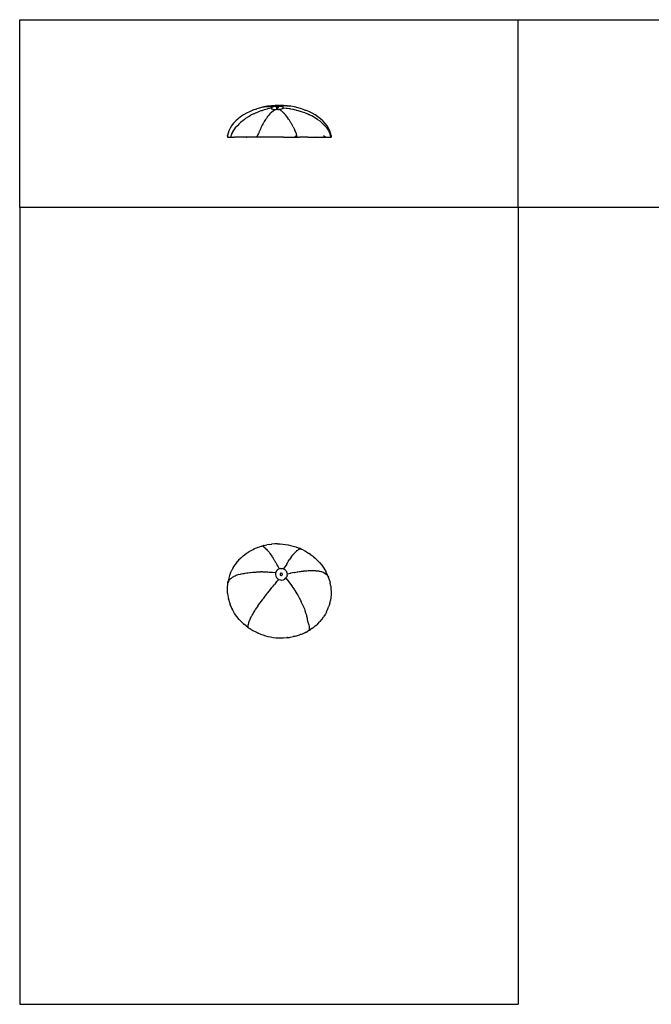
# Model space of a CAD drawing. Extents: x -7895 to 7895, y -6153 to 6153.
# Drawn here: x -7895 to 0, y -6153 to 6153 of the extents above; entities that cross this region are included whole.
import ezdxf

# ---------------------------------------------------------------- set-up
doc = ezdxf.new("R2010")
doc.units = 0
doc.layers.get('0').update_dxf_attribs({"linetype": 'CONTINUOUS'})

msp = doc.modelspace()

# ---------------------------------------------------------------- linework, layer by layer
for p, q in [((-7895, 6153), (-1665, 6153)), ((-7895, 3804), (-7895, 6153)), ((-1665, 6153), (5408, 6153)), ((-1665, 3804), (-1665, 6153)), ((-4887, 5052), (-4930, 5039)), ((-4859, 5058), (-4887, 5052)), ((-4842, 5062), (-4859, 5058)), ((-4845, 5061), (-4859, 5058)), ((-4839, 5062), (-4845, 5061)), ((-4796, 5071), (-4842, 5062)), ((-4821, 5065), (-4839, 5062)), ((-4808, 5066), (-4821, 5065)), ((-4805, 5066), (-4808, 5066)), ((-4779, 5066), (-4805, 5066)), ((-4749, 5077), (-4796, 5071)), ((-4751, 5046), (-4788, 5039)), ((-4769, 5066), (-4779, 5066)), ((-4731, 5062), (-4769, 5066)), ((-4750, 5051), (-4751, 5049)), ((-4751, 5049), (-4751, 5046)), ((-4751, 5046), (-4747, 5041)), ((-4749, 5053), (-4750, 5051)), ((-4703, 5080), (-4749, 5077)), ((-4744, 5056), (-4749, 5053)), ((-4734, 5061), (-4744, 5056)), ((-4731, 5062), (-4734, 5061)), ((-4731, 5062), (-4729, 5063)), ((-4719, 5065), (-4729, 5063)), ((-4702, 5067), (-4719, 5065)), ((-4656, 5081), (-4703, 5080)), ((-4683, 5069), (-4702, 5067)), ((-4688, 5055), (-4689, 5054)), ((-4689, 5054), (-4689, 5053)), ((-4689, 5053), (-4688, 5052)), ((-4686, 5056), (-4688, 5055)), ((-4688, 5052), (-4686, 5051)), ((-4683, 5057), (-4686, 5056)), ((-4686, 5051), (-4683, 5051)), ((-4686, 5051), (-4686, 5051)), ((-4677, 5069), (-4683, 5069)), ((-4680, 5057), (-4683, 5057)), ((-4683, 5051), (-4679, 5050)), ((-4676, 5057), (-4680, 5057)), ((-4679, 5050), (-4676, 5050)), ((-4663, 5069), (-4677, 5069)), ((-4672, 5058), (-4676, 5057)), ((-4676, 5050), (-4672, 5050)), ((-4668, 5057), (-4672, 5058)), ((-4672, 5050), (-4668, 5050)), ((-4665, 5057), (-4668, 5057)), ((-4668, 5050), (-4666, 5051)), ((-4666, 5051), (-4665, 5051)), ((-4663, 5056), (-4665, 5057)), ((-4665, 5051), (-4662, 5052)), ((-4645, 5069), (-4663, 5069)), ((-4660, 5056), (-4663, 5056)), ((-4662, 5056), (-4663, 5056)), ((-4660, 5056), (-4662, 5056)), ((-4662, 5052), (-4660, 5053)), ((-4659, 5055), (-4660, 5056)), ((-4660, 5053), (-4659, 5054)), ((-4659, 5054), (-4659, 5055)), ((-4656, 5081), (-4646, 5081)), ((-4599, 5080), (-4646, 5081)), ((-4631, 5071), (-4645, 5069)), ((-4631, 5067), (-4645, 5069)), ((-4626, 5072), (-4631, 5071)), ((-4628, 5067), (-4631, 5067)), ((-4615, 5063), (-4628, 5067)), ((-4608, 5074), (-4626, 5072)), ((-4607, 5060), (-4615, 5063)), ((-4609, 5044), (-4606, 5047)), ((-4608, 5074), (-4594, 5075)), ((-4606, 5059), (-4607, 5060)), ((-4602, 5055), (-4606, 5059)), ((-4606, 5047), (-4604, 5049)), ((-4600, 5047), (-4606, 5047)), ((-4604, 5049), (-4603, 5050)), ((-4603, 5050), (-4602, 5055)), ((-4599, 5047), (-4600, 5047)), ((-4600, 5047), (-4599, 5047)), ((-4600, 5047), (-4600, 5047)), ((-4553, 5077), (-4599, 5080)), ((-4564, 5043), (-4599, 5047)), ((-4573, 5076), (-4594, 5075)), ((-4563, 5076), (-4573, 5076)), ((-4557, 5076), (-4563, 5076)), ((-4557, 5076), (-4522, 5073)), ((-4522, 5073), (-4553, 5077)), ((-4506, 5071), (-4522, 5073)), ((-4460, 5063), (-4506, 5071)), ((-4416, 5052), (-4460, 5063)), ((-4372, 5039), (-4416, 5052)), ((-5133, 4939), (-5165, 4914)), ((-5098, 4963), (-5133, 4939)), ((-5061, 4984), (-5098, 4963)), ((-5055, 4928), (-5071, 4917)), ((-5022, 5003), (-5061, 4984)), ((-5050, 4931), (-5055, 4928)), ((-5034, 4941), (-5050, 4931)), ((-5026, 4945), (-5034, 4941)), ((-5011, 4954), (-5026, 4945)), ((-4981, 5021), (-5022, 5003)), ((-4996, 4962), (-5011, 4954)), ((-4970, 4975), (-4996, 4962)), ((-4996, 4962), (-4996, 4962)), ((-4939, 5036), (-4981, 5021)), ((-4966, 4977), (-4970, 4975)), ((-4957, 4982), (-4966, 4977)), ((-4953, 4983), (-4957, 4982)), ((-4934, 4991), (-4953, 4983)), ((-4939, 5036), (-4930, 5039)), ((-4927, 4994), (-4934, 4991)), ((-4917, 4998), (-4927, 4994)), ((-4902, 5004), (-4917, 4998)), ((-4882, 5012), (-4902, 5004)), ((-4876, 5014), (-4882, 5012)), ((-4870, 5016), (-4876, 5014)), ((-4839, 5026), (-4870, 5016)), ((-4837, 5027), (-4839, 5026)), ((-4836, 5026), (-4837, 5027)), ((-4836, 5027), (-4837, 5027)), ((-4836, 5026), (-4836, 5027)), ((-4835, 5027), (-4836, 5027)), ((-4803, 5035), (-4835, 5027)), ((-4800, 4936), (-4812, 4920)), ((-4793, 5038), (-4803, 5035)), ((-4790, 4949), (-4800, 4937)), ((-4800, 4937), (-4800, 4936)), ((-4788, 5039), (-4793, 5038)), ((-4784, 4957), (-4790, 4949)), ((-4781, 4959), (-4784, 4957)), ((-4768, 4975), (-4781, 4959)), ((-4767, 4975), (-4768, 4976)), ((-4767, 4976), (-4768, 4976)), ((-4768, 4976), (-4768, 4975)), ((-4767, 4975), (-4768, 4975)), ((-4763, 4981), (-4767, 4976)), ((-4745, 4998), (-4763, 4981)), ((-4747, 5041), (-4744, 5040)), ((-4744, 5000), (-4745, 4998)), ((-4744, 5040), (-4738, 5037)), ((-4744, 5000), (-4725, 5016)), ((-4738, 5037), (-4734, 5036)), ((-4734, 5036), (-4725, 5033)), ((-4725, 5033), (-4708, 5031)), ((-4721, 5019), (-4725, 5016)), ((-4721, 5019), (-4703, 5031)), ((-4708, 5031), (-4703, 5031)), ((-4703, 5031), (-4690, 5030)), ((-4670, 5030), (-4690, 5030)), ((-4670, 5030), (-4656, 5032)), ((-4656, 5032), (-4651, 5032)), ((-4651, 5032), (-4649, 5033)), ((-4649, 5033), (-4639, 5035)), ((-4634, 5022), (-4649, 5033)), ((-4639, 5035), (-4634, 5035)), ((-4634, 5035), (-4622, 5039)), ((-4626, 5015), (-4634, 5022)), ((-4620, 5010), (-4626, 5015)), ((-4622, 5039), (-4619, 5039)), ((-4620, 5010), (-4620, 5010)), ((-4605, 4997), (-4620, 5010)), ((-4619, 5039), (-4609, 5044)), ((-4599, 4991), (-4605, 4997)), ((-4591, 4982), (-4599, 4991)), ((-4587, 4979), (-4591, 4982)), ((-4576, 4966), (-4587, 4979)), ((-4573, 4963), (-4576, 4966)), ((-4562, 4949), (-4573, 4963)), ((-4553, 5042), (-4564, 5043)), ((-4556, 4942), (-4562, 4949)), ((-4548, 4931), (-4556, 4942)), ((-4523, 5038), (-4553, 5042)), ((-4547, 4931), (-4548, 4931)), ((-4533, 4910), (-4547, 4931)), ((-4515, 5037), (-4523, 5038)), ((-4507, 5035), (-4515, 5037)), ((-4481, 5030), (-4507, 5035)), ((-4474, 5029), (-4481, 5030)), ((-4461, 5026), (-4474, 5029)), ((-4441, 5021), (-4461, 5026)), ((-4434, 5020), (-4441, 5021)), ((-4416, 5015), (-4434, 5020)), ((-4400, 5011), (-4416, 5015)), ((-4396, 5009), (-4400, 5011)), ((-4372, 5002), (-4396, 5009)), ((-4329, 5024), (-4372, 5039)), ((-4360, 4998), (-4372, 5002)), ((-4358, 4998), (-4360, 4998)), ((-4329, 4987), (-4358, 4998)), ((-4329, 5024), (-4321, 5021)), ((-4322, 4985), (-4329, 4987)), ((-4321, 4984), (-4322, 4985)), ((-4280, 5004), (-4321, 5021)), ((-4290, 4972), (-4321, 4984)), ((-4288, 4971), (-4290, 4972)), ((-4287, 4970), (-4288, 4971)), ((-4288, 4970), (-4288, 4971)), ((-4288, 4970), (-4287, 4970)), ((-4282, 4968), (-4287, 4970)), ((-4255, 4955), (-4282, 4968)), ((-4241, 4984), (-4280, 5004)), ((-4248, 4951), (-4255, 4955)), ((-4245, 4950), (-4248, 4951)), ((-4224, 4938), (-4245, 4950)), ((-4203, 4963), (-4241, 4984)), ((-4210, 4930), (-4224, 4938)), ((-4209, 4929), (-4210, 4930)), ((-4195, 4920), (-4209, 4929)), ((-4169, 4940), (-4203, 4963)), ((-4136, 4915), (-4169, 4940)), ((-5248, 4826), (-5266, 4796)), ((-5226, 4854), (-5248, 4826)), ((-5200, 4882), (-5226, 4854)), ((-5200, 4801), (-5219, 4776)), ((-5200, 4882), (-5194, 4888)), ((-5178, 4824), (-5200, 4801)), ((-5165, 4914), (-5194, 4888)), ((-5176, 4827), (-5178, 4824)), ((-5170, 4832), (-5176, 4827)), ((-5156, 4847), (-5170, 4832)), ((-5149, 4854), (-5156, 4847)), ((-5139, 4862), (-5149, 4854)), ((-5133, 4868), (-5139, 4862)), ((-5119, 4881), (-5133, 4868)), ((-5109, 4889), (-5119, 4881)), ((-5106, 4891), (-5109, 4889)), ((-5086, 4907), (-5106, 4891)), ((-5082, 4909), (-5086, 4907)), ((-5071, 4917), (-5082, 4909)), ((-5071, 4917), (-5071, 4917)), ((-4880, 4801), (-4887, 4786)), ((-4872, 4819), (-4880, 4801)), ((-4871, 4822), (-4872, 4819)), ((-4869, 4826), (-4871, 4822)), ((-4865, 4833), (-4869, 4826)), ((-4856, 4849), (-4865, 4833)), ((-4855, 4852), (-4856, 4849)), ((-4852, 4856), (-4855, 4852)), ((-4843, 4872), (-4852, 4856)), ((-4837, 4882), (-4843, 4872)), ((-4833, 4889), (-4837, 4882)), ((-4829, 4895), (-4833, 4889)), ((-4822, 4906), (-4829, 4895)), ((-4819, 4910), (-4822, 4906)), ((-4815, 4916), (-4819, 4910)), ((-4812, 4920), (-4815, 4916)), ((-4527, 4902), (-4533, 4910)), ((-4522, 4896), (-4527, 4902)), ((-4518, 4889), (-4522, 4896)), ((-4504, 4866), (-4518, 4889)), ((-4500, 4860), (-4504, 4866)), ((-4498, 4857), (-4500, 4860)), ((-4490, 4841), (-4498, 4857)), ((-4476, 4816), (-4490, 4841)), ((-4476, 4816), (-4454, 4772)), ((-4174, 4907), (-4195, 4920)), ((-4174, 4907), (-4174, 4907)), ((-4167, 4902), (-4174, 4907)), ((-4141, 4883), (-4167, 4902)), ((-4141, 4883), (-4119, 4864)), ((-4107, 4888), (-4136, 4915)), ((-4119, 4864), (-4110, 4857)), ((-4110, 4857), (-4098, 4844)), ((-4107, 4888), (-4102, 4883)), ((-4076, 4855), (-4102, 4883)), ((-4098, 4844), (-4083, 4830)), ((-4083, 4830), (-4079, 4825)), ((-4079, 4825), (-4069, 4813)), ((-4053, 4826), (-4076, 4855)), ((-4069, 4813), (-4062, 4805)), ((-4062, 4805), (-4059, 4801)), ((-4059, 4801), (-4047, 4784)), ((-4035, 4796), (-4053, 4826)), ((-5298, 4693), (-5299, 4683)), ((-5298, 4693), (-5299, 4683)), ((-5299, 4683), (-5299, 4683)), ((-5299, 4683), (-5292, 4683)), ((-5298, 4700), (-5297, 4706)), ((-5298, 4700), (-5298, 4693)), ((-5291, 4736), (-5297, 4706)), ((-5293, 4684), (-5296, 4693)), ((-5293, 4684), (-5286, 4683)), ((-5293, 4684), (-5292, 4683)), ((-5286, 4683), (-5292, 4683)), ((-5281, 4766), (-5291, 4736)), ((-5286, 4683), (-5257, 4683)), ((-5266, 4796), (-5281, 4766)), ((-5256, 4691), (-5257, 4683)), ((-5257, 4683), (-5212, 4683)), ((-5254, 4702), (-5256, 4691)), ((-5249, 4719), (-5254, 4702)), ((-5246, 4726), (-5249, 4719)), ((-5237, 4747), (-5246, 4726)), ((-5235, 4751), (-5237, 4747)), ((-5220, 4775), (-5235, 4751)), ((-5231, 4688), (-5211, 4683)), ((-5231, 4688), (-5212, 4683)), ((-5219, 4776), (-5220, 4775)), ((-5211, 4683), (-5212, 4683)), ((-5054, 4683), (-5211, 4683)), ((-5065, 4685), (-5054, 4683)), ((-4931, 4683), (-5054, 4683)), ((-4929, 4690), (-4931, 4683)), ((-4596, 4683), (-4931, 4683)), ((-4922, 4711), (-4929, 4690)), ((-4911, 4732), (-4922, 4711)), ((-4902, 4748), (-4911, 4732)), ((-4901, 4750), (-4902, 4748)), ((-4900, 4754), (-4901, 4750)), ((-4897, 4761), (-4900, 4754)), ((-4891, 4777), (-4897, 4761)), ((-4888, 4785), (-4891, 4777)), ((-4887, 4786), (-4888, 4785)), ((-4628, 4687), (-4596, 4683)), ((-4596, 4683), (-4431, 4683)), ((-4454, 4770), (-4454, 4772)), ((-4454, 4772), (-4454, 4772)), ((-4454, 4772), (-4454, 4770)), ((-4454, 4772), (-4454, 4772)), ((-4454, 4770), (-4440, 4729)), ((-4451, 4699), (-4432, 4687)), ((-4431, 4689), (-4451, 4699)), ((-4440, 4729), (-4438, 4725)), ((-4438, 4725), (-4431, 4689)), ((-4431, 4689), (-4432, 4687)), ((-4432, 4687), (-4424, 4683)), ((-4432, 4687), (-4431, 4683)), ((-4423, 4685), (-4431, 4689)), ((-4424, 4683), (-4431, 4683)), ((-4424, 4683), (-4399, 4683)), ((-4423, 4685), (-4399, 4683)), ((-4292, 4683), (-4399, 4683)), ((-4314, 4687), (-4292, 4683)), ((-4292, 4683), (-4168, 4683)), ((-4197, 4689), (-4168, 4683)), ((-4168, 4683), (-4096, 4683)), ((-4115, 4688), (-4096, 4683)), ((-4074, 4684), (-4098, 4700)), ((-4096, 4683), (-4058, 4683)), ((-4074, 4684), (-4058, 4683)), ((-4058, 4683), (-4008, 4683)), ((-4047, 4784), (-4039, 4772)), ((-4039, 4772), (-4035, 4764)), ((-4020, 4766), (-4035, 4796)), ((-4035, 4764), (-4025, 4746)), ((-4025, 4746), (-4024, 4742)), ((-4024, 4742), (-4013, 4712)), ((-4009, 4736), (-4020, 4766)), ((-4013, 4712), (-4008, 4683)), ((-4003, 4706), (-4009, 4736)), ((-4008, 4683), (-4002, 4683)), ((-4003, 4706), (-4003, 4700)), ((-4003, 4706), (-4002, 4693)), ((-4002, 4693), (-4003, 4700)), ((-4002, 4693), (-4002, 4683)), ((-1665, 3804), (-7895, 3804)), ((-7895, 3804), (-7895, -6153)), ((-1665, 3804), (-1665, -6153)), ((5408, 3804), (-1665, 3804)), ((-5028, -494), (-4987, -471)), ((-4987, -471), (-4977, -467)), ((-4977, -467), (-4963, -461)), ((-4977, -467), (-4974, -466)), ((-4938, -450), (-4974, -466)), ((-4920, -442), (-4938, -450)), ((-4920, -442), (-4877, -427)), ((-4877, -427), (-4869, -425)), ((-4869, -425), (-4849, -420)), ((-4862, -427), (-4869, -425)), ((-4861, -427), (-4862, -427)), ((-4847, -436), (-4861, -427)), ((-4841, -418), (-4849, -420)), ((-4847, -436), (-4846, -436)), ((-4846, -436), (-4847, -436)), ((-4825, -452), (-4846, -436)), ((-4846, -436), (-4846, -436)), ((-4846, -436), (-4846, -436)), ((-4841, -418), (-4824, -414)), ((-4825, -452), (-4811, -466)), ((-4824, -414), (-4807, -411)), ((-4811, -466), (-4802, -475)), ((-4776, -405), (-4807, -411)), ((-4802, -475), (-4800, -477)), ((-4800, -477), (-4797, -481)), ((-4797, -481), (-4782, -499)), ((-4776, -405), (-4752, -403)), ((-4752, -403), (-4745, -402)), ((-4752, -403), (-4745, -402)), ((-4704, -399), (-4745, -402)), ((-4672, -397), (-4704, -399)), ((-4672, -397), (-4640, -399)), ((-4640, -399), (-4607, -401)), ((-4607, -401), (-4574, -405)), ((-4574, -405), (-4541, -410)), ((-4541, -410), (-4509, -417)), ((-4509, -417), (-4477, -426)), ((-4477, -426), (-4445, -435)), ((-4445, -435), (-4415, -446)), ((-4444, -496), (-4436, -488)), ((-4436, -488), (-4432, -484)), ((-4432, -484), (-4430, -483)), ((-4430, -483), (-4429, -482)), ((-4429, -482), (-4420, -475)), ((-4420, -475), (-4413, -470)), ((-4415, -446), (-4399, -454)), ((-4413, -469), (-4410, -468)), ((-4413, -470), (-4413, -469)), ((-4410, -468), (-4403, -464)), ((-4403, -464), (-4401, -462)), ((-4401, -462), (-4399, -462)), ((-4399, -454), (-4386, -459)), ((-4378, -463), (-4399, -454)), ((-4399, -454), (-4399, -454)), ((-4399, -462), (-4398, -462)), ((-4398, -462), (-4389, -462)), ((-4389, -462), (-4378, -463)), ((-4372, -465), (-4386, -459)), ((-4378, -463), (-4372, -465)), ((-4349, -476), (-4372, -465)), ((-4349, -476), (-4321, -491)), ((-4321, -491), (-4297, -506)), ((-5170, -616), (-5156, -600)), ((-5158, -603), (-5170, -616)), ((-5132, -576), (-5158, -603)), ((-5103, -548), (-5132, -576)), ((-5103, -548), (-5066, -520)), ((-5066, -520), (-5028, -494)), ((-4782, -499), (-4778, -504)), ((-4778, -504), (-4774, -510)), ((-4774, -510), (-4768, -518)), ((-4768, -518), (-4753, -539)), ((-4753, -539), (-4753, -539)), ((-4753, -539), (-4744, -552)), ((-4744, -552), (-4739, -561)), ((-4739, -561), (-4727, -579)), ((-4727, -579), (-4724, -584)), ((-4724, -584), (-4713, -602)), ((-4713, -602), (-4710, -608)), ((-4710, -608), (-4701, -622)), ((-4538, -620), (-4534, -613)), ((-4534, -613), (-4533, -612)), ((-4533, -612), (-4519, -591)), ((-4533, -611), (-4533, -612)), ((-4533, -611), (-4533, -612)), ((-4533, -612), (-4533, -612)), ((-4510, -579), (-4519, -591)), ((-4500, -565), (-4510, -579)), ((-4500, -565), (-4489, -549)), ((-4489, -549), (-4482, -540)), ((-4482, -540), (-4479, -537)), ((-4479, -537), (-4471, -527)), ((-4471, -527), (-4468, -523)), ((-4468, -523), (-4463, -518)), ((-4463, -518), (-4457, -511)), ((-4457, -511), (-4448, -500)), ((-4448, -500), (-4446, -498)), ((-4446, -498), (-4444, -496)), ((-4297, -506), (-4280, -517)), ((-4258, -531), (-4280, -517)), ((-4258, -531), (-4235, -549)), ((-4235, -549), (-4217, -564)), ((-4217, -564), (-4216, -565)), ((-4217, -564), (-4200, -578)), ((-4200, -578), (-4216, -565)), ((-4200, -578), (-4186, -592)), ((-4159, -620), (-4186, -592)), ((-5258, -759), (-5243, -726)), ((-5241, -722), (-5243, -726)), ((-5227, -694), (-5241, -722)), ((-5227, -694), (-5214, -676)), ((-5214, -676), (-5203, -659)), ((-5214, -676), (-5205, -662)), ((-5185, -634), (-5205, -662)), ((-5185, -634), (-5170, -616)), ((-4701, -622), (-4695, -633)), ((-4695, -633), (-4681, -658)), ((-4681, -731), (-4692, -747)), ((-4681, -658), (-4680, -658)), ((-4667, -719), (-4681, -731)), ((-4680, -658), (-4675, -669)), ((-4675, -669), (-4666, -685)), ((-4661, -716), (-4667, -719)), ((-4666, -685), (-4651, -711)), ((-4651, -711), (-4661, -716)), ((-4649, -710), (-4651, -711)), ((-4644, -709), (-4649, -710)), ((-4630, -706), (-4644, -709)), ((-4630, -706), (-4611, -708)), ((-4597, -712), (-4611, -708)), ((-4579, -686), (-4597, -712)), ((-4592, -713), (-4597, -712)), ((-4576, -724), (-4592, -713)), ((-4579, -686), (-4576, -681)), ((-4557, -650), (-4576, -681)), ((-4567, -733), (-4576, -724)), ((-4563, -738), (-4567, -733)), ((-4557, -748), (-4563, -738)), ((-4557, -650), (-4555, -648)), ((-4555, -648), (-4538, -620)), ((-4366, -740), (-4348, -738)), ((-4348, -738), (-4344, -737)), ((-4344, -737), (-4335, -736)), ((-4335, -736), (-4330, -736)), ((-4330, -736), (-4305, -734)), ((-4305, -734), (-4304, -734)), ((-4304, -734), (-4289, -733)), ((-4289, -733), (-4274, -733)), ((-4274, -733), (-4266, -732)), ((-4266, -732), (-4251, -732)), ((-4251, -732), (-4246, -732)), ((-4246, -732), (-4229, -732)), ((-4229, -732), (-4229, -732)), ((-4229, -732), (-4218, -732)), ((-4218, -732), (-4215, -732)), ((-4215, -732), (-4194, -733)), ((-4194, -733), (-4192, -734)), ((-4192, -734), (-4182, -734)), ((-4182, -734), (-4167, -736)), ((-4167, -736), (-4161, -737)), ((-4161, -737), (-4152, -738)), ((-4149, -630), (-4159, -620)), ((-4152, -738), (-4144, -739)), ((-4149, -630), (-4120, -666)), ((-4120, -666), (-4093, -704)), ((-4093, -704), (-4069, -744)), ((-5282, -829), (-5290, -865)), ((-5284, -861), (-5287, -867)), ((-5277, -852), (-5284, -861)), ((-5271, -794), (-5282, -829)), ((-5275, -850), (-5277, -852)), ((-5266, -841), (-5275, -850)), ((-5258, -759), (-5271, -794)), ((-5262, -837), (-5266, -841)), ((-5253, -831), (-5262, -837)), ((-5242, -822), (-5253, -831)), ((-5239, -820), (-5242, -822)), ((-5232, -816), (-5239, -820)), ((-5222, -811), (-5232, -816)), ((-5218, -808), (-5222, -811)), ((-5203, -801), (-5218, -808)), ((-5190, -795), (-5203, -801)), ((-5182, -791), (-5190, -795)), ((-5159, -782), (-5182, -791)), ((-5159, -782), (-5133, -776)), ((-5133, -776), (-5126, -774)), ((-5126, -774), (-5106, -770)), ((-5126, -774), (-5126, -774)), ((-5106, -770), (-5092, -767)), ((-5092, -767), (-5091, -767)), ((-5091, -767), (-5076, -765)), ((-5076, -765), (-5055, -761)), ((-5055, -761), (-5053, -761)), ((-5053, -761), (-5045, -760)), ((-5045, -760), (-5018, -756)), ((-5018, -756), (-5013, -756)), ((-5013, -755), (-5013, -756)), ((-5013, -756), (-5013, -755)), ((-5013, -755), (-5010, -755)), ((-5013, -755), (-5013, -755)), ((-5010, -755), (-4980, -752)), ((-4980, -752), (-4978, -752)), ((-4978, -752), (-4972, -752)), ((-4972, -752), (-4942, -750)), ((-4942, -750), (-4940, -750)), ((-4940, -750), (-4929, -749)), ((-4929, -749), (-4900, -748)), ((-4900, -748), (-4885, -748)), ((-4860, -748), (-4885, -748)), ((-4860, -748), (-4840, -748)), ((-4840, -748), (-4819, -748)), ((-4819, -748), (-4794, -749)), ((-4794, -749), (-4778, -750)), ((-4778, -750), (-4748, -752)), ((-4748, -752), (-4736, -752)), ((-4736, -752), (-4701, -756)), ((-4701, -755), (-4701, -756)), ((-4701, -755), (-4701, -756)), ((-4701, -756), (-4701, -756)), ((-4701, -756), (-4695, -756)), ((-4698, -765), (-4699, -784)), ((-4699, -784), (-4695, -802)), ((-4698, -765), (-4695, -756)), ((-4692, -747), (-4695, -756)), ((-4695, -802), (-4693, -804)), ((-4693, -804), (-4686, -819)), ((-4686, -819), (-4672, -833)), ((-4675, -864), (-4669, -858)), ((-4672, -833), (-4669, -835)), ((-4669, -835), (-4656, -844)), ((-4669, -858), (-4656, -844)), ((-4656, -844), (-4637, -849)), ((-4639, -770), (-4641, -774)), ((-4641, -774), (-4641, -777)), ((-4641, -777), (-4641, -781)), ((-4641, -781), (-4640, -785)), ((-4640, -785), (-4638, -789)), ((-4640, -785), (-4638, -788)), ((-4636, -768), (-4639, -770)), ((-4638, -788), (-4638, -789)), ((-4638, -789), (-4636, -791)), ((-4637, -849), (-4624, -850)), ((-4635, -767), (-4636, -768)), ((-4636, -791), (-4632, -793)), ((-4632, -766), (-4635, -767)), ((-4629, -765), (-4632, -766)), ((-4632, -793), (-4628, -794)), ((-4625, -765), (-4629, -765)), ((-4628, -794), (-4624, -794)), ((-4621, -766), (-4625, -765)), ((-4624, -794), (-4621, -793)), ((-4624, -850), (-4618, -850)), ((-4618, -768), (-4621, -766)), ((-4621, -793), (-4617, -791)), ((-4615, -770), (-4618, -768)), ((-4618, -850), (-4599, -847)), ((-4617, -791), (-4615, -788)), ((-4614, -771), (-4615, -770)), ((-4615, -788), (-4613, -785)), ((-4613, -774), (-4614, -771)), ((-4612, -777), (-4613, -774)), ((-4613, -785), (-4612, -781)), ((-4612, -781), (-4612, -777)), ((-4599, -847), (-4581, -838)), ((-4581, -838), (-4572, -829)), ((-4569, -828), (-4572, -829)), ((-4569, -828), (-4567, -825)), ((-4569, -828), (-4532, -874)), ((-4567, -825), (-4556, -810)), ((-4554, -754), (-4557, -748)), ((-4550, -792), (-4556, -810)), ((-4549, -773), (-4554, -754)), ((-4550, -783), (-4549, -773)), ((-4550, -792), (-4550, -783)), ((-4549, -773), (-4513, -766)), ((-4513, -766), (-4507, -765)), ((-4466, -756), (-4507, -765)), ((-4466, -756), (-4465, -756)), ((-4465, -754), (-4464, -756)), ((-4465, -754), (-4465, -756)), ((-4465, -756), (-4464, -756)), ((-4464, -756), (-4462, -755)), ((-4462, -755), (-4425, -748)), ((-4425, -748), (-4418, -747)), ((-4418, -747), (-4398, -744)), ((-4398, -744), (-4384, -742)), ((-4384, -742), (-4373, -741)), ((-4373, -741), (-4366, -740)), ((-4144, -739), (-4130, -742)), ((-4130, -742), (-4125, -744)), ((-4125, -744), (-4122, -745)), ((-4122, -745), (-4101, -754)), ((-4101, -754), (-4081, -766)), ((-4081, -766), (-4080, -766)), ((-4080, -766), (-4066, -777)), ((-4069, -744), (-4067, -750)), ((-4067, -750), (-4052, -780)), ((-4067, -750), (-4058, -769)), ((-4066, -777), (-4064, -778)), ((-4064, -778), (-4054, -786)), ((-4054, -786), (-4051, -789)), ((-4043, -800), (-4052, -780)), ((-4051, -789), (-4047, -795)), ((-4047, -795), (-4044, -798)), ((-4044, -798), (-4043, -800)), ((-4043, -800), (-4037, -815)), ((-4037, -815), (-4035, -820)), ((-4024, -853), (-4035, -820)), ((-4024, -853), (-4020, -871)), ((-5299, -938), (-5295, -901)), ((-5299, -975), (-5299, -938)), ((-5297, -1012), (-5299, -975)), ((-5295, -901), (-5292, -881)), ((-5292, -881), (-5290, -865)), ((-5287, -867), (-5292, -881)), ((-4778, -988), (-4762, -967)), ((-4762, -967), (-4743, -944)), ((-4743, -944), (-4737, -937)), ((-4737, -937), (-4727, -925)), ((-4727, -925), (-4707, -901)), ((-4692, -884), (-4707, -901)), ((-4692, -884), (-4675, -864)), ((-4532, -874), (-4522, -886)), ((-4522, -886), (-4495, -921)), ((-4495, -921), (-4493, -925)), ((-4493, -925), (-4480, -944)), ((-4480, -944), (-4462, -971)), ((-4462, -971), (-4456, -980)), ((-4456, -980), (-4442, -1002)), ((-4020, -871), (-4015, -887)), ((-4020, -871), (-4017, -883)), ((-4015, -887), (-4015, -891)), ((-4007, -925), (-4015, -891)), ((-4007, -925), (-4004, -956)), ((-4004, -956), (-4004, -959)), ((-4004, -959), (-4004, -960)), ((-4004, -960), (-4002, -997)), ((-5297, -1013), (-5297, -1012)), ((-5297, -1013), (-5296, -1016)), ((-5296, -1016), (-5293, -1047)), ((-5293, -1047), (-5286, -1081)), ((-5285, -1085), (-5286, -1081)), ((-5281, -1102), (-5285, -1085)), ((-5284, -1089), (-5281, -1102)), ((-5281, -1102), (-5277, -1118)), ((-4875, -1117), (-4861, -1097)), ((-4861, -1097), (-4859, -1095)), ((-4859, -1095), (-4845, -1075)), ((-4845, -1075), (-4828, -1052)), ((-4828, -1052), (-4812, -1032)), ((-4812, -1032), (-4800, -1015)), ((-4800, -1015), (-4795, -1009)), ((-4795, -1009), (-4778, -988)), ((-4442, -1002), (-4430, -1021)), ((-4430, -1021), (-4420, -1038)), ((-4420, -1038), (-4409, -1057)), ((-4409, -1057), (-4401, -1072)), ((-4401, -1072), (-4387, -1100)), ((-4387, -1100), (-4381, -1111)), ((-4019, -1143), (-4011, -1107)), ((-4005, -1070), (-4011, -1107)), ((-4002, -1034), (-4005, -1070)), ((-4002, -997), (-4002, -1034)), ((-5277, -1118), (-5265, -1151)), ((-5263, -1157), (-5265, -1151)), ((-5249, -1192), (-5263, -1157)), ((-5234, -1222), (-5249, -1192)), ((-5242, -1203), (-5234, -1222)), ((-5234, -1222), (-5231, -1228)), ((-5208, -1268), (-5231, -1228)), ((-4955, -1235), (-4946, -1220)), ((-4946, -1220), (-4931, -1197)), ((-4931, -1197), (-4919, -1180)), ((-4919, -1179), (-4904, -1158)), ((-4919, -1180), (-4919, -1179)), ((-4904, -1158), (-4890, -1137)), ((-4890, -1137), (-4875, -1117)), ((-4381, -1111), (-4375, -1123)), ((-4357, -1163), (-4375, -1123)), ((-4357, -1163), (-4356, -1163)), ((-4357, -1163), (-4356, -1164)), ((-4356, -1163), (-4356, -1164)), ((-4356, -1164), (-4352, -1175)), ((-4352, -1175), (-4337, -1212)), ((-4337, -1212), (-4332, -1226)), ((-4332, -1226), (-4330, -1231)), ((-4058, -1246), (-4042, -1212)), ((-4042, -1212), (-4029, -1178)), ((-4019, -1143), (-4029, -1178)), ((-5181, -1306), (-5208, -1268)), ((-5151, -1342), (-5181, -1306)), ((-5151, -1342), (-5142, -1352)), ((-5114, -1380), (-5142, -1352)), ((-5014, -1334), (-5022, -1355)), ((-5014, -1334), (-5002, -1313)), ((-5002, -1313), (-4997, -1304)), ((-4997, -1304), (-4993, -1298)), ((-4993, -1298), (-4989, -1291)), ((-4989, -1291), (-4977, -1271)), ((-4977, -1271), (-4971, -1261)), ((-4971, -1260), (-4955, -1235)), ((-4971, -1261), (-4971, -1260)), ((-4330, -1231), (-4321, -1259)), ((-4321, -1259), (-4315, -1277)), ((-4315, -1277), (-4309, -1299)), ((-4309, -1299), (-4308, -1302)), ((-4308, -1302), (-4303, -1326)), ((-4303, -1326), (-4300, -1342)), ((-4300, -1342), (-4296, -1366)), ((-4122, -1345), (-4142, -1369)), ((-4115, -1338), (-4122, -1345)), ((-4115, -1338), (-4096, -1310)), ((-4076, -1280), (-4096, -1310)), ((-4074, -1277), (-4076, -1280)), ((-4059, -1250), (-4074, -1277)), ((-4059, -1250), (-4058, -1246)), ((-4058, -1246), (-4058, -1246)), ((-5100, -1394), (-5114, -1380)), ((-5100, -1394), (-5085, -1407)), ((-5084, -1408), (-5085, -1407)), ((-5065, -1423), (-5084, -1408)), ((-5065, -1423), (-5042, -1441)), ((-5043, -1422), (-5044, -1428)), ((-5044, -1428), (-5044, -1433)), ((-5044, -1433), (-5044, -1435)), ((-5044, -1435), (-5042, -1441)), ((-5040, -1406), (-5043, -1418)), ((-5043, -1418), (-5043, -1422)), ((-5042, -1441), (-5021, -1455)), ((-5035, -1391), (-5040, -1406)), ((-5034, -1386), (-5035, -1391)), ((-5030, -1374), (-5034, -1386)), ((-5025, -1361), (-5030, -1374)), ((-5022, -1355), (-5025, -1361)), ((-5004, -1466), (-5021, -1455)), ((-5004, -1466), (-4980, -1481)), ((-4296, -1366), (-4295, -1372)), ((-4295, -1372), (-4292, -1378)), ((-4292, -1378), (-4282, -1410)), ((-4282, -1410), (-4277, -1436)), ((-4276, -1472), (-4279, -1480)), ((-4277, -1436), (-4276, -1447)), ((-4276, -1447), (-4275, -1457)), ((-4275, -1457), (-4276, -1472)), ((-4273, -1477), (-4258, -1468)), ((-4242, -1457), (-4258, -1468)), ((-4234, -1451), (-4242, -1457)), ((-4234, -1451), (-4227, -1446)), ((-4204, -1427), (-4227, -1446)), ((-4198, -1423), (-4204, -1427)), ((-4198, -1423), (-4168, -1396)), ((-4168, -1396), (-4142, -1369)), ((-4980, -1481), (-4952, -1495)), ((-4952, -1495), (-4915, -1513)), ((-4904, -1517), (-4922, -1509)), ((-4915, -1513), (-4915, -1513)), ((-4904, -1517), (-4915, -1513)), ((-4886, -1525), (-4904, -1517)), ((-4886, -1525), (-4855, -1537)), ((-4855, -1537), (-4824, -1546)), ((-4824, -1546), (-4792, -1555)), ((-4792, -1555), (-4759, -1562)), ((-4759, -1562), (-4726, -1567)), ((-4726, -1567), (-4693, -1571)), ((-4693, -1571), (-4660, -1573)), ((-4660, -1573), (-4628, -1574)), ((-4628, -1574), (-4596, -1573)), ((-4596, -1573), (-4556, -1570)), ((-4546, -1569), (-4556, -1570)), ((-4556, -1570), (-4546, -1569)), ((-4546, -1569), (-4524, -1567)), ((-4524, -1567), (-4516, -1565)), ((-4516, -1565), (-4476, -1558)), ((-4459, -1554), (-4476, -1558)), ((-4451, -1552), (-4459, -1554)), ((-4451, -1552), (-4437, -1548)), ((-4437, -1548), (-4423, -1544)), ((-4437, -1548), (-4437, -1548)), ((-4423, -1544), (-4399, -1536)), ((-4389, -1532), (-4399, -1536)), ((-4380, -1529), (-4389, -1532)), ((-4380, -1529), (-4362, -1522)), ((-4362, -1522), (-4326, -1506)), ((-4337, -1510), (-4321, -1503)), ((-4321, -1503), (-4326, -1506)), ((-4321, -1503), (-4314, -1500)), ((-4314, -1500), (-4292, -1488)), ((-4280, -1481), (-4292, -1488)), ((-4273, -1477), (-4280, -1481)), ((-4279, -1480), (-4280, -1481)), ((-7895, -6153), (-1665, -6153))]:
    msp.add_line(p, q)

doc.saveas('drawing.dxf')
